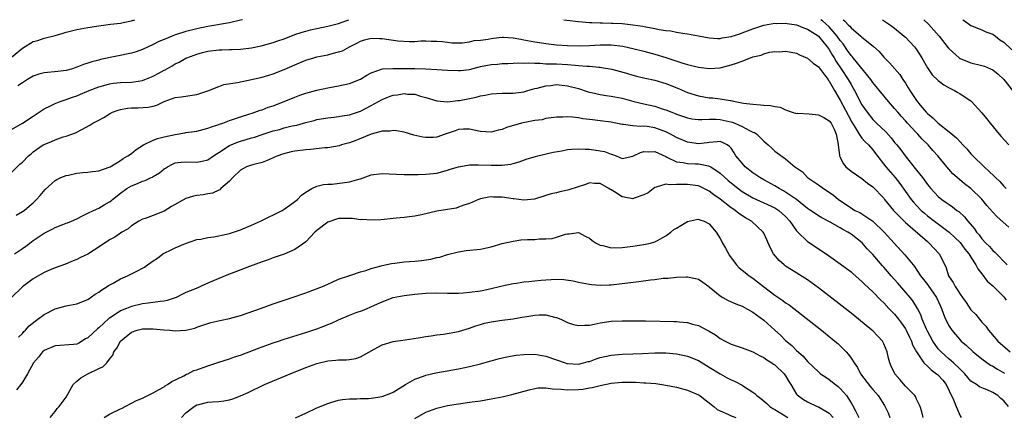
# Model space of a CAD drawing. Units: inches. Extents: x 2520000 to 2522641, y 1535713 to 1536000.
# Drawn here: x 2520666 to 2520847, y 1535927 to 1536000 of the extents above; entities that cross this region are included whole.
import ezdxf

# ---------------------------------------------------------------- set-up
doc = ezdxf.new("R2010")
doc.units = ezdxf.units.IN
doc.header["$MEASUREMENT"] = 0
doc.layers.add('LD25201533_2ft', color=52, linetype='Continuous')

msp = doc.modelspace()

# ---------------------------------------------------------------- linework, layer by layer
at = {"layer": 'LD25201533_2ft'}
for points, elevation in [([(2520665, 1535979.86), (2520667.01, 1535981), (2520669, 1535982.31), (2520670.07, 1535983), (2520670.6, 1535983.4), (2520671, 1535983.64), (2520672.17, 1535984.17), (2520673, 1535984.63), (2520673.91, 1535985), (2520675, 1535985.35), (2520676.2, 1535985.8), (2520677, 1535986.05), (2520677.68, 1535986.32), (2520679.27, 1535987), (2520681, 1535987.7), (2520681.94, 1535987.94), (2520683, 1535988.25), (2520683.67, 1535988.33), (2520685, 1535988.45), (2520687, 1535988.54), (2520687.41, 1535988.59), (2520689, 1535988.84), (2520689.45, 1535989), (2520691, 1535989.64), (2520691.89, 1535990.11), (2520693, 1535990.74), (2520693.18, 1535990.82), (2520694.46, 1535991.54), (2520695, 1535991.87), (2520695.77, 1535992.23), (2520697, 1535992.93), (2520697.14, 1535993), (2520698.49, 1535993.51), (2520699, 1535993.68), (2520700.03, 1535993.97), (2520701, 1535994.2), (2520703, 1535994.45), (2520703.55, 1535994.45), (2520705, 1535994.5), (2520705.5, 1535994.5), (2520707, 1535994.58), (2520709, 1535994.85), (2520710.79, 1535995.21), (2520713, 1535995.8), (2520713.88, 1535996.12), (2520715, 1535996.49), (2520717, 1535997.25), (2520718.29, 1535997.71), (2520719, 1535997.91), (2520719.86, 1535998.14), (2520721, 1535998.39), (2520723, 1535998.78), (2520725, 1535999.31), (2520725.46, 1535999.46), (2520726.88, 1536000)], 7914), ([(2520665, 1535993.12), (2520667, 1535994.74), (2520669, 1535995.97), (2520669.81, 1535996.19), (2520671, 1535996.6), (2520673, 1535997.09), (2520674.46, 1535997.54), (2520675, 1535997.68), (2520676.02, 1535997.98), (2520677, 1535998.2), (2520679, 1535998.58), (2520681, 1535998.9), (2520683.17, 1535999.17), (2520685, 1535999.37), (2520685.48, 1535999.48), (2520687, 1535999.78), (2520687.59, 1536000)], 7910), ([(2520707.37, 1536000), (2520707, 1535999.88), (2520705, 1535999.44), (2520701, 1535998.77), (2520699, 1535998.33), (2520697, 1535997.82), (2520695.27, 1535997.27), (2520695, 1535997.2), (2520694.47, 1535997), (2520693, 1535996.39), (2520692.03, 1535995.97), (2520691, 1535995.44), (2520690.04, 1535995), (2520689, 1535994.5), (2520687.89, 1535994.11), (2520687, 1535993.83), (2520681.34, 1535992.66), (2520681, 1535992.56), (2520679.71, 1535992.29), (2520679, 1535992.02), (2520678.2, 1535991.8), (2520677, 1535991.28), (2520676.79, 1535991.21), (2520676.18, 1535991), (2520675, 1535990.68), (2520673.52, 1535990.48), (2520671, 1535990.26), (2520670.01, 1535989.99), (2520669, 1535989.63), (2520667.95, 1535989), (2520667, 1535988.4), (2520666.16, 1535987.84)], 7912), ([(2520766.32, 1536000), (2520769, 1535999.66), (2520771, 1535999.49), (2520771.46, 1535999.46), (2520773, 1535999.43), (2520773.4, 1535999.4), (2520775, 1535999.37), (2520775.34, 1535999.34), (2520777, 1535999.27), (2520779, 1535999.07), (2520780.78, 1535998.78), (2520781.34, 1535998.66), (2520783, 1535998.36), (2520783.82, 1535998.18), (2520785, 1535998.03), (2520785.94, 1535997.94), (2520787, 1535997.73), (2520788.54, 1535997.46), (2520789, 1535997.4), (2520791, 1535997.02), (2520793, 1535996.67), (2520794.57, 1535996.57), (2520795, 1535996.57), (2520795.36, 1535996.64), (2520797, 1535996.89), (2520798.57, 1535997.43), (2520799, 1535997.56), (2520800.03, 1535997.97), (2520801, 1535998.33), (2520803, 1535998.99), (2520805, 1535999.34), (2520805.3, 1535999.3), (2520807, 1535999.35), (2520807.27, 1535999.27), (2520809, 1535999.04), (2520810.45, 1535998.45), (2520811, 1535998.27), (2520812.98, 1535997.02), (2520813.04, 1535996.96), (2520814.64, 1535995), (2520814.78, 1535994.78), (2520815, 1535994.5), (2520815.54, 1535993.54), (2520815.9, 1535993), (2520816.3, 1535992.3), (2520817.21, 1535991), (2520818.49, 1535989), (2520819, 1535988.07), (2520819.41, 1535987.41), (2520819.65, 1535987), (2520821, 1535984.38), (2520821.93, 1535983), (2520823, 1535981.65), (2520823.64, 1535981), (2520825.39, 1535979.39), (2520826.34, 1535978.34), (2520827, 1535977.48), (2520827.4, 1535977), (2520828.11, 1535976.11), (2520828.94, 1535975), (2520831, 1535972.4), (2520832.08, 1535971), (2520833, 1535969.75), (2520833.62, 1535969), (2520835, 1535967.53), (2520835.66, 1535967), (2520836.46, 1535966.46), (2520837, 1535966.05), (2520837.64, 1535965.64), (2520838.43, 1535965), (2520838.77, 1535964.77), (2520839.82, 1535963.82), (2520840.43, 1535963), (2520841.62, 1535961.62), (2520842.04, 1535961), (2520842.5, 1535960.5), (2520843, 1535959.79), (2520843.74, 1535959), (2520844.38, 1535958.38), (2520845, 1535957.63), (2520845.35, 1535957.35), (2520847.63, 1535955)], 7914), ([(2520847.92, 1535961.92), (2520845.78, 1535963.78), (2520845, 1535964.65), (2520843.9, 1535965.9), (2520843, 1535967.04), (2520841, 1535968.98), (2520839.84, 1535969.84), (2520838.46, 1535971), (2520837.69, 1535971.69), (2520836.56, 1535973), (2520834.92, 1535975), (2520834, 1535976), (2520833.16, 1535977), (2520832.07, 1535978.07), (2520831.24, 1535979), (2520831, 1535979.24), (2520829.37, 1535981), (2520829, 1535981.42), (2520828.24, 1535982.24), (2520827.58, 1535983), (2520827, 1535983.7), (2520825.86, 1535985), (2520825, 1535986.02), (2520823, 1535988.47), (2520822.62, 1535989), (2520819.4, 1535993), (2520819.22, 1535993.22), (2520819, 1535993.44), (2520818.37, 1535994.37), (2520817.54, 1535995.54), (2520817, 1535996.19), (2520816.45, 1535997), (2520815, 1535998.67), (2520813.78, 1535999.78), (2520813.46, 1536000)], 7912), ([(2520817.58, 1536000), (2520817.81, 1535999.81), (2520818.54, 1535999), (2520818.78, 1535998.78), (2520819, 1535998.48), (2520820.8, 1535997), (2520821, 1535996.8), (2520822.12, 1535995.88), (2520823.1, 1535995.1), (2520824.14, 1535994.14), (2520825, 1535993.12), (2520826.08, 1535992.08), (2520827.94, 1535989.94), (2520828.52, 1535989), (2520829, 1535988.32), (2520829.49, 1535987.49), (2520829.76, 1535987), (2520831, 1535985.16), (2520831.67, 1535984.33), (2520832.78, 1535983), (2520833, 1535982.76), (2520833.98, 1535981.98), (2520835, 1535980.98), (2520837, 1535979.44), (2520838.34, 1535978.34), (2520839, 1535977.55), (2520839.53, 1535977), (2520840.27, 1535976.27), (2520841, 1535975.38), (2520841.36, 1535975), (2520843.41, 1535973), (2520845.25, 1535971.25), (2520845.49, 1535971), (2520846.29, 1535970.29), (2520847, 1535969.44), (2520847.46, 1535969)], 7910), ([(2520824.74, 1536000), (2520825.51, 1535999.51), (2520826.25, 1535999), (2520827, 1535998.44), (2520828.74, 1535997), (2520829, 1535996.76), (2520830.62, 1535995), (2520831, 1535994.5), (2520832, 1535993), (2520833, 1535991.14), (2520833.88, 1535989.88), (2520835, 1535988.81), (2520836.04, 1535988.04), (2520837, 1535987.5), (2520837.97, 1535987), (2520838.61, 1535986.61), (2520839, 1535986.4), (2520841, 1535985.1), (2520841.12, 1535985), (2520843, 1535982.89), (2520843.86, 1535981.86), (2520844.49, 1535981), (2520846.15, 1535979), (2520846.56, 1535978.56), (2520847.93, 1535977)], 7908), ([(2520832.37, 1536000), (2520833.19, 1535999.19), (2520835.17, 1535997), (2520836.83, 1535994.83), (2520837, 1535994.66), (2520838.82, 1535993), (2520839, 1535992.88), (2520841, 1535992.05), (2520843, 1535991.6), (2520843.46, 1535991.46), (2520844.56, 1535991), (2520845, 1535990.78), (2520845.97, 1535989.97), (2520847, 1535989), (2520848.61, 1535987)], 7906), ([(2520839.51, 1536000), (2520839.8, 1535999.8), (2520841, 1535998.95), (2520843, 1535998.15), (2520843.74, 1535997.74), (2520845, 1535997.34), (2520845.47, 1535997), (2520846.32, 1535996.32), (2520847, 1535995.88), (2520848.47, 1535994.47)], 7904), ([(2520665, 1535971.95), (2520666.54, 1535973.46), (2520667, 1535973.87), (2520668.14, 1535975), (2520668.6, 1535975.4), (2520669, 1535975.72), (2520670.82, 1535977), (2520671, 1535977.11), (2520672.34, 1535977.66), (2520673, 1535977.97), (2520674.47, 1535978.47), (2520675, 1535978.63), (2520676.75, 1535979.25), (2520677.87, 1535979.87), (2520679.38, 1535980.62), (2520679.93, 1535981), (2520681, 1535981.58), (2520681.94, 1535982.06), (2520683, 1535982.74), (2520683.52, 1535983), (2520684.59, 1535983.41), (2520685, 1535983.53), (2520686.27, 1535983.73), (2520687, 1535983.81), (2520688.2, 1535983.8), (2520690.09, 1535983.91), (2520691, 1535984.12), (2520691.68, 1535984.32), (2520693, 1535985), (2520695, 1535985.69), (2520696.17, 1535985.83), (2520698.13, 1535986.13), (2520699, 1535986.24), (2520701, 1535986.92), (2520703, 1535987.76), (2520703.93, 1535988.07), (2520706.47, 1535988.47), (2520709, 1535989), (2520711, 1535989.47), (2520712.18, 1535989.82), (2520713, 1535990.08), (2520715, 1535990.88), (2520717, 1535991.74), (2520719, 1535992.55), (2520720.45, 1535993), (2520721, 1535993.15), (2520723, 1535993.57), (2520723.8, 1535993.8), (2520725, 1535994.07), (2520725.7, 1535994.3), (2520726.98, 1535995), (2520728.32, 1535995.68), (2520729, 1535996.06), (2520729.73, 1535996.27), (2520731, 1535996.59), (2520732.52, 1535996.52), (2520733, 1535996.52), (2520735.88, 1535996.12), (2520738.03, 1535995.97), (2520739, 1535996.01), (2520740.11, 1535996.11), (2520741, 1535996.09), (2520741.95, 1535996.05), (2520743, 1535996.07), (2520744.03, 1535995.97), (2520745, 1535995.85), (2520745.75, 1535995.75), (2520747, 1535995.76), (2520747.75, 1535995.75), (2520749, 1535995.94), (2520749.85, 1535996.15), (2520751, 1535996.23), (2520752.44, 1535996.44), (2520753, 1535996.56), (2520753.39, 1535996.61), (2520755, 1535996.77), (2520755.23, 1535996.77), (2520757, 1535996.68), (2520758.42, 1535996.42), (2520759, 1535996.33), (2520761, 1535995.95), (2520761.83, 1535995.83), (2520763, 1535995.63), (2520765, 1535995.41), (2520767, 1535995.27), (2520769.22, 1535995.22), (2520771, 1535995.28), (2520773, 1535995.38), (2520775, 1535995.37), (2520777.13, 1535995.13), (2520779, 1535994.72), (2520781, 1535994.22), (2520783, 1535993.68), (2520785, 1535993.05), (2520787.95, 1535992.05), (2520789, 1535991.75), (2520791, 1535991.27), (2520793, 1535991.02), (2520795, 1535991.17), (2520797, 1535991.69), (2520798, 1535992), (2520799, 1535992.4), (2520801, 1535993.16), (2520802.49, 1535993.51), (2520803, 1535993.73), (2520804.02, 1535994.02), (2520805, 1535994.13), (2520805.89, 1535994.11), (2520807, 1535994.24), (2520808.02, 1535994.02), (2520809, 1535993.87), (2520809.53, 1535993.53), (2520811, 1535992.95), (2520812.03, 1535992.03), (2520813, 1535991.32), (2520814.15, 1535989.85), (2520814.79, 1535989), (2520814.86, 1535988.86), (2520815, 1535988.71), (2520815.94, 1535987), (2520817, 1535985.23), (2520818.46, 1535982.46), (2520819.17, 1535981.17), (2520819.77, 1535980.23), (2520820.48, 1535979), (2520821, 1535978.24), (2520821.56, 1535977.56), (2520822.2, 1535977), (2520823, 1535976.1), (2520823.46, 1535975.46), (2520825.39, 1535973), (2520827.07, 1535971), (2520827.92, 1535969.92), (2520830.05, 1535967), (2520830.48, 1535966.48), (2520831, 1535965.91), (2520831.87, 1535965), (2520832.46, 1535964.46), (2520833, 1535964), (2520834.3, 1535963), (2520837, 1535960.99), (2520838.04, 1535960.04), (2520839, 1535959.1), (2520839.89, 1535957.89), (2520840.63, 1535957), (2520841, 1535956.39), (2520841.92, 1535955), (2520842.24, 1535954.24), (2520843, 1535953.32), (2520843.99, 1535951.99), (2520845, 1535951.16), (2520847.07, 1535949.07), (2520847.46, 1535948.54)], 7916), ([(2520665.86, 1535964.14), (2520667, 1535964.79), (2520667.29, 1535965), (2520668.26, 1535965.74), (2520669, 1535966.38), (2520669.61, 1535967), (2520670.27, 1535967.73), (2520671.15, 1535968.85), (2520673, 1535970.45), (2520673.33, 1535970.67), (2520674.07, 1535971), (2520675, 1535971.38), (2520675.47, 1535971.47), (2520677, 1535971.81), (2520678.08, 1535971.92), (2520679, 1535971.99), (2520679.87, 1535972.13), (2520681, 1535972.26), (2520682.91, 1535972.91), (2520683.09, 1535973), (2520685, 1535974.12), (2520685.51, 1535974.49), (2520686.36, 1535975), (2520687, 1535975.45), (2520687.85, 1535976.15), (2520689.22, 1535977), (2520691, 1535977.87), (2520691.8, 1535978.2), (2520693, 1535978.5), (2520695, 1535978.94), (2520696.79, 1535979.21), (2520697, 1535979.26), (2520698.53, 1535979.47), (2520699, 1535979.56), (2520701, 1535980.06), (2520701.66, 1535980.34), (2520703, 1535980.75), (2520703.17, 1535980.83), (2520703.74, 1535981), (2520705, 1535981.5), (2520705.71, 1535981.71), (2520707, 1535982.18), (2520708.69, 1535982.69), (2520709.14, 1535982.86), (2520709.62, 1535983), (2520710.62, 1535983.38), (2520711, 1535983.48), (2520712.08, 1535983.92), (2520713, 1535984.19), (2520715.03, 1535984.97), (2520717, 1535985.8), (2520717.87, 1535986.13), (2520719, 1535986.52), (2520721, 1535987.05), (2520723, 1535987.51), (2520725, 1535987.88), (2520727, 1535988.31), (2520729, 1535989.11), (2520730.17, 1535989.83), (2520731, 1535990.26), (2520733.04, 1535990.96), (2520734.95, 1535991.05), (2520737.02, 1535991.02), (2520739, 1535991.01), (2520740.98, 1535990.98), (2520743, 1535990.87), (2520745, 1535990.71), (2520747, 1535990.64), (2520747.33, 1535990.67), (2520749, 1535990.88), (2520751, 1535991.38), (2520753, 1535991.78), (2520754.16, 1535991.84), (2520755, 1535991.94), (2520756.02, 1535991.98), (2520757, 1535992), (2520757.93, 1535992.07), (2520759, 1535992.03), (2520759.92, 1535992.08), (2520761, 1535991.99), (2520761.99, 1535992.01), (2520763, 1535991.92), (2520763.87, 1535991.87), (2520765, 1535991.87), (2520767, 1535991.76), (2520768.37, 1535991.63), (2520769, 1535991.61), (2520770.53, 1535991.47), (2520771, 1535991.47), (2520772.72, 1535991.28), (2520773, 1535991.28), (2520773.25, 1535991.25), (2520775.11, 1535990.89), (2520777.84, 1535990.16), (2520779, 1535989.8), (2520779.63, 1535989.63), (2520781.25, 1535989.25), (2520783, 1535988.88), (2520785, 1535988.29), (2520787.36, 1535987.36), (2520789, 1535986.65), (2520791, 1535985.99), (2520793, 1535985.65), (2520793.66, 1535985.66), (2520795, 1535985.48), (2520796.82, 1535985.18), (2520797, 1535985.19), (2520797.75, 1535985), (2520799.3, 1535984.7), (2520801, 1535984.46), (2520802.38, 1535984.38), (2520803, 1535984.32), (2520804.25, 1535984.25), (2520805, 1535984.06), (2520805.97, 1535983.97), (2520807, 1535983.42), (2520808.19, 1535983), (2520809, 1535982.8), (2520809.19, 1535982.81), (2520811.3, 1535982.7), (2520813, 1535982.54), (2520814.02, 1535982.02), (2520815, 1535981.46), (2520815.35, 1535981), (2520815.88, 1535979.88), (2520816.27, 1535979), (2520816.55, 1535977.45), (2520816.88, 1535975.12), (2520816.89, 1535975), (2520817, 1535974.74), (2520817.57, 1535973.57), (2520818.05, 1535973), (2520819, 1535972.17), (2520821, 1535970.82), (2520822.01, 1535970.01), (2520823, 1535969.32), (2520825, 1535967.22), (2520825.16, 1535967), (2520826.81, 1535965), (2520827.86, 1535963.86), (2520829, 1535962.79), (2520833, 1535959.26), (2520833.32, 1535959), (2520835.19, 1535957), (2520836.2, 1535955), (2520836.45, 1535954.45), (2520836.9, 1535953), (2520837, 1535952.82), (2520837.73, 1535951.73), (2520838.08, 1535951), (2520838.48, 1535950.48), (2520839, 1535949.59), (2520839.45, 1535949), (2520840.1, 1535948.1), (2520841, 1535946.76), (2520841.87, 1535945.87), (2520842.55, 1535945), (2520843, 1535944.47), (2520843.71, 1535943.71), (2520844.2, 1535943), (2520844.59, 1535942.59), (2520845.94, 1535941), (2520848.21, 1535939)], 7918), ([(2520665.56, 1535957), (2520667, 1535958.01), (2520667.6, 1535958.4), (2520668.37, 1535959), (2520669, 1535959.47), (2520671, 1535960.8), (2520672.46, 1535961.54), (2520673, 1535961.86), (2520674.43, 1535962.43), (2520675, 1535962.63), (2520675.29, 1535962.71), (2520676.03, 1535963), (2520677, 1535963.47), (2520678, 1535964), (2520679, 1535964.51), (2520680.01, 1535965), (2520681, 1535965.42), (2520682, 1535966), (2520683, 1535966.55), (2520683.25, 1535966.75), (2520683.52, 1535967), (2520685, 1535968.15), (2520686.17, 1535969), (2520687, 1535969.52), (2520688.09, 1535969.91), (2520689, 1535970.36), (2520689.51, 1535970.49), (2520690.6, 1535971), (2520690.88, 1535971.12), (2520691, 1535971.2), (2520692.13, 1535971.87), (2520693, 1535972.6), (2520693.24, 1535972.76), (2520693.62, 1535973), (2520694.5, 1535973.5), (2520695, 1535973.71), (2520696.13, 1535973.87), (2520697, 1535973.93), (2520699, 1535973.82), (2520699.98, 1535974.02), (2520701, 1535974.26), (2520702.02, 1535975), (2520703, 1535975.6), (2520705, 1535976.93), (2520706.46, 1535977.54), (2520707, 1535977.71), (2520708.02, 1535977.98), (2520709, 1535978.29), (2520709.56, 1535978.44), (2520711.17, 1535979), (2520713, 1535979.6), (2520714.13, 1535979.87), (2520715, 1535980.13), (2520716.51, 1535980.51), (2520717.35, 1535980.65), (2520719, 1535981.12), (2520720.5, 1535981.5), (2520721, 1535981.65), (2520723, 1535982.01), (2520724.12, 1535982.12), (2520725, 1535982.24), (2520725.63, 1535982.37), (2520727, 1535982.55), (2520729, 1535983.19), (2520731, 1535984.24), (2520733, 1535985.36), (2520734.18, 1535985.82), (2520735, 1535986.13), (2520735.79, 1535986.21), (2520737, 1535986.45), (2520737.65, 1535986.35), (2520739, 1535986.3), (2520740.03, 1535985.97), (2520741, 1535985.73), (2520743, 1535985.13), (2520745, 1535984.94), (2520746.84, 1535985.16), (2520747, 1535985.15), (2520747.17, 1535985.17), (2520749, 1535985.53), (2520750.21, 1535985.79), (2520751, 1535986), (2520751.86, 1535986.14), (2520753, 1535986.39), (2520755, 1535986.5), (2520757, 1535986.51), (2520759, 1535986.78), (2520759.73, 1535987), (2520761, 1535987.34), (2520761.42, 1535987.42), (2520763, 1535987.86), (2520763.93, 1535987.93), (2520765, 1535988.08), (2520767, 1535987.88), (2520769, 1535987.36), (2520770.77, 1535986.77), (2520771, 1535986.71), (2520771.36, 1535986.64), (2520773, 1535986.25), (2520774.07, 1535986.07), (2520775, 1535985.95), (2520777, 1535985.57), (2520777.46, 1535985.46), (2520779.14, 1535985), (2520781, 1535984.56), (2520783, 1535984.12), (2520784.35, 1535983.65), (2520785, 1535983.46), (2520786.1, 1535983), (2520786.75, 1535982.75), (2520787, 1535982.64), (2520789, 1535981.96), (2520789.81, 1535981.81), (2520791, 1535981.7), (2520791.65, 1535981.65), (2520793, 1535981.75), (2520794.25, 1535981.75), (2520795, 1535981.68), (2520795.57, 1535981.57), (2520797.19, 1535981.19), (2520797.67, 1535981), (2520799, 1535980.4), (2520800.35, 1535979.65), (2520801, 1535979.37), (2520801.29, 1535979.29), (2520801.71, 1535979), (2520803, 1535977.72), (2520803.39, 1535977.39), (2520803.8, 1535977), (2520804.44, 1535976.44), (2520805, 1535975.87), (2520807, 1535974.43), (2520808.7, 1535973), (2520809, 1535972.78), (2520810.08, 1535972.08), (2520811.03, 1535971), (2520813, 1535969.7), (2520813.96, 1535969), (2520815, 1535968.33), (2520815.79, 1535967.79), (2520816.7, 1535967), (2520819, 1535965.43), (2520819.28, 1535965.28), (2520819.72, 1535965), (2520820.59, 1535964.59), (2520821, 1535964.34), (2520823, 1535963), (2520825.08, 1535961), (2520826.93, 1535959), (2520828.85, 1535956.85), (2520830.37, 1535955), (2520830.67, 1535954.67), (2520831.77, 1535953), (2520832.32, 1535952.32), (2520833, 1535951.39), (2520833.26, 1535951), (2520834, 1535950), (2520834.7, 1535949), (2520835.4, 1535947.4), (2520835.61, 1535947), (2520835.94, 1535945.94), (2520836.33, 1535945), (2520837, 1535943.76), (2520837.48, 1535943), (2520839.23, 1535941), (2520840.16, 1535940.16), (2520841.41, 1535939), (2520843, 1535937.73), (2520844.59, 1535936.59), (2520845, 1535936.37), (2520845.85, 1535935.85), (2520847.13, 1535935.13)], 7920), ([(2520847.87, 1535929), (2520847, 1535930.05), (2520846.48, 1535930.48), (2520845.91, 1535931), (2520845, 1535931.58), (2520843.94, 1535932.06), (2520843, 1535932.39), (2520842.57, 1535932.57), (2520842, 1535933), (2520841, 1535933.66), (2520839.89, 1535935), (2520839, 1535935.83), (2520837.77, 1535937), (2520837.36, 1535937.36), (2520837, 1535937.65), (2520835.54, 1535939), (2520835.28, 1535939.28), (2520835, 1535939.6), (2520834.03, 1535941), (2520833, 1535942.82), (2520832.84, 1535943.16), (2520832.05, 1535945), (2520831.81, 1535945.81), (2520831.19, 1535947), (2520830.36, 1535948.36), (2520829.86, 1535949), (2520827.61, 1535951.61), (2520826.38, 1535953), (2520825, 1535954.59), (2520824.8, 1535954.8), (2520823, 1535956.87), (2520821.96, 1535957.96), (2520821.01, 1535959.01), (2520819, 1535960.62), (2520818.43, 1535961), (2520817.5, 1535961.5), (2520817, 1535961.8), (2520815.16, 1535962.84), (2520813.63, 1535963.63), (2520813, 1535964.02), (2520812.4, 1535964.4), (2520811.55, 1535965), (2520811, 1535965.36), (2520808.97, 1535966.97), (2520807, 1535968.33), (2520806.58, 1535968.58), (2520805.79, 1535969), (2520805, 1535969.49), (2520803, 1535970.57), (2520802.25, 1535971), (2520801, 1535971.88), (2520799.59, 1535973), (2520799, 1535973.64), (2520797.87, 1535975), (2520797.55, 1535975.55), (2520797, 1535976.39), (2520796.73, 1535976.73), (2520796.27, 1535977), (2520795.45, 1535977.45), (2520795, 1535977.63), (2520794.45, 1535977.55), (2520793, 1535977.48), (2520792.6, 1535977.4), (2520791, 1535977.21), (2520789, 1535977.5), (2520787, 1535978.37), (2520785.86, 1535979), (2520785.29, 1535979.29), (2520785, 1535979.41), (2520783, 1535980.13), (2520781.62, 1535980.38), (2520781, 1535980.44), (2520780.4, 1535980.4), (2520779, 1535980.53), (2520777.23, 1535980.77), (2520777, 1535980.77), (2520775, 1535981.16), (2520773, 1535981.45), (2520771.6, 1535981.6), (2520771, 1535981.68), (2520769.81, 1535981.81), (2520769, 1535981.96), (2520767.89, 1535982.11), (2520767, 1535982.16), (2520766.11, 1535982.11), (2520765, 1535982.11), (2520764.01, 1535982.01), (2520763, 1535981.83), (2520762.36, 1535981.64), (2520761, 1535981.5), (2520759.15, 1535981.15), (2520758.53, 1535981), (2520755.78, 1535980.22), (2520755, 1535979.86), (2520754.27, 1535979.73), (2520753, 1535979.36), (2520751, 1535979.5), (2520750.4, 1535979.6), (2520749, 1535979.93), (2520747.93, 1535979.93), (2520747, 1535979.82), (2520746.4, 1535979.6), (2520744.53, 1535979), (2520743, 1535978.46), (2520742.4, 1535978.4), (2520741, 1535978.36), (2520740.44, 1535978.44), (2520738.82, 1535978.82), (2520737, 1535979.33), (2520735.6, 1535979.6), (2520735, 1535979.66), (2520734.45, 1535979.55), (2520733, 1535979.53), (2520730.97, 1535978.97), (2520728.18, 1535977.82), (2520727, 1535977.42), (2520725.51, 1535977), (2520725.13, 1535976.87), (2520723, 1535976.47), (2520722.45, 1535976.45), (2520719.83, 1535976.17), (2520719, 1535976.13), (2520717, 1535975.86), (2520716.27, 1535975.73), (2520714.69, 1535975.31), (2520713.85, 1535975), (2520713.26, 1535974.74), (2520713, 1535974.61), (2520711.87, 1535974.13), (2520711, 1535973.79), (2520709.44, 1535973.44), (2520709, 1535973.32), (2520708.11, 1535973), (2520707, 1535972.4), (2520705.58, 1535971), (2520705, 1535970.38), (2520703.42, 1535969), (2520703.21, 1535968.79), (2520703, 1535968.72), (2520701.84, 1535968.16), (2520701, 1535968.02), (2520700.15, 1535967.85), (2520699, 1535967.71), (2520698.41, 1535967.59), (2520697, 1535967.17), (2520694.32, 1535965.68), (2520693, 1535964.85), (2520691, 1535964.04), (2520689.53, 1535963.53), (2520689, 1535963.37), (2520688.35, 1535963), (2520687, 1535962.18), (2520686.37, 1535961.63), (2520685.26, 1535961), (2520685, 1535960.83), (2520683.95, 1535960.05), (2520683, 1535959.59), (2520682.64, 1535959.36), (2520682.05, 1535959), (2520681.47, 1535958.53), (2520679, 1535956.97), (2520677.67, 1535956.33), (2520677, 1535955.98), (2520676.29, 1535955.71), (2520674.88, 1535955.12), (2520673, 1535954.44), (2520671.97, 1535954.03), (2520671, 1535953.57), (2520669, 1535952.45), (2520667, 1535950.95), (2520665.01, 1535948.99)], 7922), ([(2520666.3, 1535941.69), (2520667, 1535942.42), (2520667.27, 1535942.73), (2520667.55, 1535943), (2520668.23, 1535943.77), (2520669.33, 1535944.67), (2520669.82, 1535945), (2520671, 1535945.85), (2520673, 1535946.9), (2520675, 1535947.49), (2520675.62, 1535947.62), (2520677, 1535947.84), (2520679, 1535948.63), (2520680.37, 1535949.63), (2520681, 1535949.98), (2520681.57, 1535950.43), (2520682.53, 1535951), (2520682.8, 1535951.2), (2520683.65, 1535951.65), (2520685, 1535952.4), (2520686.3, 1535953), (2520688.12, 1535953.88), (2520689, 1535954.37), (2520689.42, 1535954.58), (2520689.95, 1535955), (2520690.56, 1535955.44), (2520691, 1535955.76), (2520691.75, 1535956.25), (2520692.76, 1535957), (2520693, 1535957.16), (2520694.27, 1535957.73), (2520695, 1535958.13), (2520696.91, 1535958.91), (2520699, 1535959.63), (2520699.73, 1535959.73), (2520701, 1535960.01), (2520702.13, 1535960.13), (2520703, 1535960.29), (2520703.56, 1535960.44), (2520705, 1535960.75), (2520707, 1535961.44), (2520709, 1535962.27), (2520710.69, 1535963), (2520714.66, 1535965), (2520715, 1535965.22), (2520716.03, 1535965.97), (2520717, 1535966.62), (2520717.48, 1535967), (2520718.21, 1535967.79), (2520719, 1535968.35), (2520720.06, 1535969), (2520721, 1535969.42), (2520722.24, 1535969.76), (2520723, 1535969.8), (2520723.82, 1535969.82), (2520727, 1535970.21), (2520728.72, 1535970.72), (2520729, 1535970.79), (2520731, 1535971.49), (2520733, 1535971.75), (2520734.29, 1535971.71), (2520735.62, 1535971.62), (2520737, 1535971.59), (2520737.55, 1535971.55), (2520739.57, 1535971.57), (2520741, 1535971.62), (2520743, 1535971.84), (2520745, 1535972.37), (2520745.46, 1535972.54), (2520747, 1535973), (2520748.69, 1535973.31), (2520749, 1535973.33), (2520750.65, 1535973.35), (2520753, 1535973.27), (2520753.3, 1535973.3), (2520755, 1535973.32), (2520756.53, 1535973.47), (2520757, 1535973.62), (2520758.1, 1535973.9), (2520759.56, 1535974.44), (2520761.11, 1535974.89), (2520761.56, 1535975), (2520764.35, 1535975.65), (2520765.93, 1535975.93), (2520767, 1535976.14), (2520767.74, 1535976.26), (2520769, 1535976.31), (2520770.2, 1535976.2), (2520771, 1535976.24), (2520773, 1535975.94), (2520773.78, 1535975.78), (2520775, 1535975.31), (2520775.26, 1535975.26), (2520775.94, 1535975), (2520777, 1535974.54), (2520779, 1535974.94), (2520779.09, 1535975), (2520780.36, 1535975.64), (2520781, 1535975.81), (2520781.77, 1535975.77), (2520783, 1535975.82), (2520785, 1535974.87), (2520785.22, 1535974.78), (2520787, 1535973.91), (2520788.22, 1535973.78), (2520789, 1535973.6), (2520790.44, 1535973.56), (2520791, 1535973.52), (2520792.86, 1535973.14), (2520793, 1535973.13), (2520793.25, 1535973), (2520795, 1535971.85), (2520796.49, 1535970.49), (2520797, 1535970.04), (2520798.29, 1535969), (2520799, 1535968.48), (2520801, 1535967.3), (2520803, 1535966.4), (2520805, 1535965.47), (2520805.74, 1535965), (2520807, 1535963.88), (2520807.8, 1535963), (2520809, 1535961.26), (2520809.25, 1535961), (2520811, 1535959.31), (2520814.44, 1535957), (2520817, 1535955.21), (2520819, 1535953.7), (2520819.37, 1535953.37), (2520821, 1535951.96), (2520821.47, 1535951.47), (2520823, 1535950.01), (2520824.48, 1535948.48), (2520825, 1535947.99), (2520825.93, 1535947), (2520827, 1535945.91), (2520827.72, 1535945), (2520828.27, 1535944.27), (2520829, 1535943.23), (2520829.12, 1535943), (2520829.7, 1535941.7), (2520830.06, 1535941), (2520830.3, 1535940.3), (2520830.99, 1535939), (2520832.36, 1535937), (2520833, 1535936.41), (2520833.7, 1535935.7), (2520834.68, 1535935), (2520834.84, 1535934.84), (2520835, 1535934.72), (2520835.81, 1535933.81), (2520836.44, 1535933), (2520837, 1535931.89), (2520837.77, 1535930.23), (2520838.26, 1535929), (2520839, 1535927.3), (2520839.19, 1535927)], 7924), ([(2520832.2, 1535927), (2520832.01, 1535928.01), (2520831.7, 1535929), (2520831, 1535930.34), (2520830.82, 1535930.82), (2520830.71, 1535931), (2520829, 1535932.73), (2520827.96, 1535933.96), (2520827.04, 1535935), (2520826.39, 1535936.39), (2520826.14, 1535937), (2520825.89, 1535937.89), (2520825.65, 1535939), (2520825, 1535940.52), (2520824.75, 1535941), (2520823.93, 1535941.93), (2520823, 1535942.85), (2520822.83, 1535943), (2520820.35, 1535945), (2520819, 1535946.13), (2520817.4, 1535947.4), (2520813, 1535950.75), (2520811, 1535952.24), (2520810.55, 1535952.55), (2520808.09, 1535954.09), (2520807, 1535954.78), (2520806.71, 1535955), (2520805.8, 1535955.8), (2520804.78, 1535957), (2520804.16, 1535958.16), (2520803.56, 1535959.56), (2520803, 1535960.79), (2520802.88, 1535961), (2520800.73, 1535963), (2520799.64, 1535963.64), (2520798.43, 1535964.43), (2520797.75, 1535965), (2520797.29, 1535965.29), (2520797, 1535965.49), (2520795, 1535967.04), (2520793.84, 1535967.84), (2520793, 1535968.53), (2520791, 1535969.51), (2520790.44, 1535969.56), (2520789, 1535969.74), (2520787.74, 1535969.74), (2520787, 1535969.76), (2520785.7, 1535969.7), (2520785, 1535969.82), (2520783.24, 1535969.25), (2520783, 1535969.22), (2520781.77, 1535968.23), (2520781, 1535967.82), (2520779.22, 1535967.22), (2520779, 1535967.13), (2520777.39, 1535967.39), (2520777, 1535967.48), (2520775.63, 1535968.37), (2520775, 1535968.74), (2520774.82, 1535968.82), (2520774.54, 1535969), (2520773, 1535969.93), (2520771.95, 1535969.95), (2520771, 1535970.04), (2520770.27, 1535969.73), (2520767.25, 1535968.75), (2520767, 1535968.68), (2520765.6, 1535968.4), (2520765, 1535968.24), (2520763.98, 1535968.02), (2520763, 1535967.7), (2520760.93, 1535967.07), (2520759, 1535966.87), (2520758.03, 1535967), (2520757.12, 1535967.12), (2520757, 1535967.12), (2520755, 1535967.41), (2520753.41, 1535967.41), (2520753, 1535967.45), (2520752.57, 1535967.43), (2520751, 1535967.12), (2520750.64, 1535967), (2520749, 1535966.27), (2520747.96, 1535965.96), (2520747, 1535965.56), (2520746.59, 1535965.41), (2520745, 1535965.18), (2520743, 1535964.85), (2520740.2, 1535964.2), (2520739, 1535963.96), (2520737, 1535963.69), (2520735.55, 1535963.55), (2520735, 1535963.48), (2520733.34, 1535963.34), (2520732.73, 1535963.27), (2520731, 1535963.18), (2520729.29, 1535963.29), (2520729, 1535963.28), (2520727.53, 1535963.53), (2520727, 1535963.53), (2520726.52, 1535963.48), (2520725, 1535963.5), (2520723, 1535962.81), (2520721, 1535961.32), (2520720.64, 1535961), (2520719, 1535959.24), (2520717, 1535957.79), (2520715.02, 1535956.98), (2520713.55, 1535956.45), (2520713, 1535956.26), (2520712.09, 1535955.91), (2520711, 1535955.53), (2520708.67, 1535954.67), (2520706.25, 1535953.75), (2520704.78, 1535953.22), (2520703, 1535952.51), (2520700.57, 1535951.43), (2520699.66, 1535951), (2520699.2, 1535950.8), (2520697.76, 1535950.24), (2520697, 1535949.89), (2520696.37, 1535949.63), (2520695.18, 1535949), (2520695, 1535948.92), (2520693.54, 1535948.46), (2520693, 1535948.34), (2520692.27, 1535948.27), (2520690.04, 1535947.96), (2520689, 1535947.85), (2520687, 1535947.36), (2520686.12, 1535947), (2520685, 1535946.57), (2520683.62, 1535945.62), (2520683, 1535945.23), (2520682.87, 1535945.13), (2520681, 1535943.43), (2520680.75, 1535943.25), (2520679, 1535941.6), (2520678.59, 1535941.41), (2520677.36, 1535940.64), (2520677, 1535940.45), (2520676.38, 1535940.38), (2520673, 1535940.15), (2520671, 1535939.26), (2520670.71, 1535939), (2520669.94, 1535938.06), (2520669.03, 1535937), (2520667.96, 1535935), (2520667, 1535933.44), (2520666.69, 1535933), (2520665.93, 1535932.07)], 7926), ([(2520672.08, 1535927), (2520673, 1535928.07), (2520673.39, 1535928.61), (2520673.76, 1535929), (2520675, 1535930.73), (2520676.29, 1535933), (2520677, 1535933.65), (2520677.73, 1535934.27), (2520679.02, 1535935), (2520681, 1535935.95), (2520681.75, 1535936.25), (2520682.5, 1535937), (2520683, 1535937.67), (2520683.61, 1535938.39), (2520683.79, 1535939), (2520684.33, 1535939.67), (2520684.99, 1535941), (2520687, 1535942.62), (2520688.05, 1535943), (2520689, 1535943.23), (2520691, 1535943.25), (2520692.92, 1535943.08), (2520694.04, 1535943), (2520695, 1535942.91), (2520697, 1535943), (2520698.62, 1535943.38), (2520699, 1535943.53), (2520700.09, 1535943.91), (2520701, 1535944.25), (2520701.58, 1535944.42), (2520703.2, 1535944.8), (2520705, 1535945.15), (2520707, 1535945.72), (2520709.43, 1535946.57), (2520710.69, 1535947), (2520713, 1535947.82), (2520716.5, 1535949), (2520719, 1535949.88), (2520722.02, 1535951), (2520723, 1535951.46), (2520723.81, 1535951.81), (2520725, 1535952.37), (2520726.87, 1535953), (2520726.95, 1535953.05), (2520727.06, 1535953.06), (2520729, 1535953.73), (2520729.97, 1535953.97), (2520731, 1535954.35), (2520732.82, 1535954.82), (2520733, 1535954.88), (2520734.73, 1535955.27), (2520735.32, 1535955.32), (2520737, 1535955.53), (2520739, 1535955.69), (2520740.19, 1535955.81), (2520741.94, 1535956.06), (2520743, 1535956.32), (2520743.57, 1535956.43), (2520745, 1535956.87), (2520747, 1535957.41), (2520748.39, 1535957.61), (2520751, 1535957.87), (2520752.11, 1535958.11), (2520753, 1535958.28), (2520755, 1535958.89), (2520757, 1535959.37), (2520758.44, 1535959.56), (2520759.62, 1535959.62), (2520761, 1535959.66), (2520761.76, 1535959.76), (2520763, 1535959.74), (2520764.2, 1535959.8), (2520765, 1535960.05), (2520766.62, 1535960.62), (2520767, 1535960.69), (2520767.3, 1535960.7), (2520769, 1535960.96), (2520770.25, 1535960.25), (2520771, 1535959.9), (2520771.49, 1535959.49), (2520772.22, 1535959), (2520772.72, 1535958.72), (2520773, 1535958.61), (2520773.48, 1535958.52), (2520775, 1535958.12), (2520777, 1535958.18), (2520779, 1535958.45), (2520781, 1535958.74), (2520782.2, 1535959), (2520783, 1535959.23), (2520783.47, 1535959.47), (2520785, 1535960.33), (2520785.96, 1535961), (2520786.51, 1535961.49), (2520787, 1535961.75), (2520787.76, 1535962.24), (2520789, 1535962.95), (2520790.66, 1535963.34), (2520791, 1535963.38), (2520791.26, 1535963.26), (2520792.06, 1535963), (2520793, 1535962.52), (2520794.23, 1535961), (2520795, 1535959.83), (2520795.3, 1535959.3), (2520795.44, 1535959), (2520795.95, 1535958.05), (2520796.72, 1535956.72), (2520797, 1535956.31), (2520797.98, 1535955), (2520798.46, 1535954.46), (2520799.56, 1535953.56), (2520800.3, 1535953), (2520801, 1535952.52), (2520801.87, 1535951.87), (2520802.96, 1535951), (2520805, 1535949.45), (2520806.47, 1535948.47), (2520807, 1535948.05), (2520807.63, 1535947.63), (2520809.89, 1535945.89), (2520813.59, 1535943), (2520816.03, 1535941), (2520816.55, 1535940.55), (2520817, 1535940.13), (2520818.13, 1535939), (2520818.55, 1535938.55), (2520819, 1535937.89), (2520819.55, 1535937), (2520820.16, 1535936.16), (2520820.76, 1535935), (2520822.59, 1535932.59), (2520823, 1535932.09), (2520823.96, 1535931), (2520825.16, 1535929.16), (2520825.82, 1535927.82), (2520826.12, 1535927)], 7928), ([(2520682, 1535927), (2520683, 1535927.61), (2520685, 1535928.54), (2520685.29, 1535928.71), (2520685.82, 1535929), (2520687, 1535929.58), (2520687.91, 1535930.09), (2520689, 1535930.55), (2520691, 1535931.48), (2520691.95, 1535932.05), (2520693, 1535932.63), (2520693.21, 1535932.79), (2520693.6, 1535933), (2520694.39, 1535933.61), (2520696.62, 1535934.62), (2520697.1, 1535934.9), (2520697.36, 1535935), (2520698.43, 1535935.57), (2520699, 1535935.73), (2520700.14, 1535936.14), (2520701, 1535936.48), (2520703, 1535937.14), (2520705, 1535937.77), (2520705.91, 1535938.09), (2520707, 1535938.44), (2520710.31, 1535939.69), (2520713, 1535940.67), (2520713.96, 1535941), (2520715, 1535941.34), (2520719, 1535942.57), (2520721, 1535943.24), (2520722.27, 1535943.73), (2520723, 1535944.04), (2520723.69, 1535944.31), (2520725, 1535944.91), (2520727, 1535945.76), (2520728.24, 1535946.24), (2520729.37, 1535946.63), (2520730.26, 1535947), (2520730.8, 1535947.2), (2520731.58, 1535947.58), (2520733, 1535948.23), (2520735, 1535949.02), (2520737, 1535949.39), (2520739, 1535949.61), (2520741, 1535949.77), (2520743, 1535949.83), (2520745, 1535949.77), (2520747, 1535949.77), (2520747.83, 1535949.83), (2520749, 1535949.95), (2520751, 1535950.25), (2520751.63, 1535950.37), (2520753, 1535950.65), (2520754.51, 1535951), (2520755, 1535951.13), (2520757, 1535951.57), (2520757.64, 1535951.64), (2520759, 1535951.86), (2520759.92, 1535951.92), (2520761, 1535952.07), (2520762.16, 1535952.16), (2520763, 1535952.27), (2520765, 1535952.36), (2520766.3, 1535952.3), (2520768.05, 1535952.05), (2520769, 1535951.82), (2520771, 1535951.42), (2520771.37, 1535951.37), (2520773, 1535951.26), (2520774.66, 1535951.34), (2520775, 1535951.34), (2520777, 1535951.55), (2520780.08, 1535951.92), (2520782.24, 1535952.24), (2520783, 1535952.32), (2520784.52, 1535952.52), (2520785.44, 1535952.56), (2520787, 1535952.72), (2520788.78, 1535952.78), (2520789, 1535952.78), (2520790.49, 1535952.49), (2520791, 1535952.36), (2520791.83, 1535951.83), (2520792.91, 1535951), (2520793, 1535950.95), (2520795, 1535949.3), (2520795.47, 1535949), (2520796.45, 1535948.45), (2520797.84, 1535947.84), (2520799, 1535947.4), (2520801, 1535946.31), (2520803, 1535944.84), (2520805.02, 1535943.02), (2520806.06, 1535942.06), (2520807, 1535941.13), (2520808.16, 1535940.16), (2520809, 1535939.3), (2520810.22, 1535938.22), (2520811, 1535937.25), (2520813, 1535935.34), (2520813.41, 1535935), (2520814.35, 1535934.35), (2520815, 1535933.94), (2520816.16, 1535933), (2520816.64, 1535932.64), (2520817, 1535932.31), (2520817.63, 1535931.63), (2520818.14, 1535931), (2520819, 1535929.69), (2520819.26, 1535929.26), (2520819.79, 1535928.21), (2520820.44, 1535927)], 7930), ([(2520696.17, 1535927), (2520697, 1535927.81), (2520698.53, 1535929), (2520699, 1535929.27), (2520699.38, 1535929.38), (2520701, 1535929.77), (2520701.85, 1535929.85), (2520703, 1535929.9), (2520703.97, 1535930.03), (2520705, 1535930.22), (2520705.59, 1535930.41), (2520707, 1535930.95), (2520708.41, 1535931.59), (2520711.42, 1535933), (2520716.14, 1535935), (2520719, 1535936.14), (2520721, 1535936.9), (2520723, 1535937.39), (2520724.52, 1535937.48), (2520725, 1535937.56), (2520726.44, 1535937.56), (2520727, 1535937.64), (2520728.17, 1535937.83), (2520729, 1535938.12), (2520731.5, 1535939.5), (2520733, 1535940.29), (2520735, 1535940.94), (2520737.22, 1535941.22), (2520739.59, 1535941.59), (2520741, 1535941.84), (2520741.96, 1535941.96), (2520743, 1535942.13), (2520744.26, 1535942.26), (2520747, 1535942.73), (2520749, 1535943.34), (2520750.2, 1535943.8), (2520751, 1535944.04), (2520751.74, 1535944.26), (2520753, 1535944.53), (2520755, 1535944.83), (2520757, 1535945.1), (2520758.64, 1535945.36), (2520759.52, 1535945.52), (2520761, 1535945.76), (2520761.81, 1535945.81), (2520763, 1535945.81), (2520764.6, 1535945.4), (2520765, 1535945.32), (2520765.76, 1535945), (2520767, 1535944.42), (2520768.07, 1535944.07), (2520769, 1535943.83), (2520770.1, 1535943.9), (2520771, 1535943.9), (2520771.88, 1535944.12), (2520773, 1535944.34), (2520775, 1535944.67), (2520777, 1535944.74), (2520781.3, 1535944.7), (2520786.61, 1535944.61), (2520787, 1535944.59), (2520787.49, 1535944.51), (2520789, 1535944.4), (2520789.89, 1535944.11), (2520791, 1535943.84), (2520792.59, 1535943), (2520792.88, 1535942.88), (2520793, 1535942.79), (2520794.16, 1535942.16), (2520795, 1535941.49), (2520795.89, 1535941), (2520797, 1535940.46), (2520799, 1535939.79), (2520801, 1535939.03), (2520802.3, 1535938.3), (2520803, 1535938), (2520803.56, 1535937.56), (2520804.5, 1535937), (2520804.79, 1535936.79), (2520805, 1535936.66), (2520806.72, 1535935), (2520807, 1535934.59), (2520807.56, 1535933.56), (2520807.93, 1535933), (2520809, 1535931.27), (2520809.12, 1535931.12), (2520810.25, 1535930.25), (2520811, 1535929.82), (2520812.77, 1535929), (2520813, 1535928.91), (2520815, 1535927.75), (2520815.71, 1535927)], 7932), ([(2520717.12, 1535926.88), (2520719, 1535927.79), (2520721, 1535928.72), (2520723, 1535929.56), (2520723.76, 1535929.76), (2520725, 1535930.15), (2520725.73, 1535930.27), (2520727, 1535930.38), (2520728.37, 1535930.37), (2520729, 1535930.43), (2520730.47, 1535930.47), (2520731, 1535930.52), (2520733, 1535930.85), (2520734.56, 1535931.44), (2520735, 1535931.62), (2520737.26, 1535933), (2520739, 1535934), (2520740.56, 1535934.56), (2520741, 1535934.73), (2520742.85, 1535935.15), (2520747, 1535935.93), (2520748.18, 1535936.18), (2520749, 1535936.33), (2520751, 1535936.8), (2520752.71, 1535937.29), (2520753, 1535937.4), (2520754.25, 1535937.75), (2520755.87, 1535938.13), (2520757.6, 1535938.4), (2520759, 1535938.54), (2520761, 1535938.6), (2520763, 1535938.26), (2520765, 1535937.53), (2520766.55, 1535937), (2520766.89, 1535936.89), (2520767, 1535936.87), (2520769, 1535936.78), (2520769.95, 1535937), (2520770.77, 1535937.23), (2520771, 1535937.28), (2520772.25, 1535937.75), (2520773, 1535938), (2520775, 1535938.43), (2520777, 1535938.57), (2520779, 1535938.64), (2520780.74, 1535938.74), (2520783, 1535938.83), (2520785, 1535938.83), (2520787, 1535938.68), (2520789, 1535938.26), (2520791, 1535937.42), (2520792.49, 1535936.49), (2520793, 1535936.21), (2520795, 1535934.96), (2520796.28, 1535934.28), (2520797, 1535933.86), (2520797.62, 1535933.62), (2520799, 1535932.91), (2520799.29, 1535932.71), (2520801, 1535931.63), (2520801.38, 1535931.38), (2520801.69, 1535931), (2520802.46, 1535930.46), (2520803.56, 1535929.56), (2520804.1, 1535929), (2520804.65, 1535928.65), (2520805, 1535928.46), (2520807.42, 1535927)], 7934), ([(2520739, 1535926.78), (2520741, 1535927.92), (2520743, 1535928.66), (2520745, 1535929.18), (2520747, 1535929.51), (2520749, 1535929.76), (2520751, 1535930.05), (2520753, 1535930.39), (2520755, 1535930.77), (2520756.8, 1535931.2), (2520759.93, 1535932.07), (2520761, 1535932.29), (2520761.61, 1535932.39), (2520763, 1535932.41), (2520764.22, 1535932.22), (2520765.8, 1535932.2), (2520767, 1535932.06), (2520769, 1535932.12), (2520769.8, 1535932.2), (2520771, 1535932.41), (2520771.53, 1535932.47), (2520773, 1535932.86), (2520775, 1535933.26), (2520777, 1535933.44), (2520779.44, 1535933.44), (2520781, 1535933.36), (2520781.35, 1535933.35), (2520783.19, 1535933.19), (2520785, 1535932.93), (2520787, 1535932.51), (2520789, 1535931.99), (2520791, 1535931.16), (2520791.25, 1535931), (2520792.23, 1535930.23), (2520793, 1535929.65), (2520793.34, 1535929.34), (2520793.83, 1535929), (2520794.47, 1535928.47), (2520795, 1535928.19), (2520796.4, 1535927.6), (2520797, 1535927.3), (2520797.89, 1535927)], 7936)]:
    msp.add_lwpolyline(points, dxfattribs=dict(at, elevation=elevation))

doc.saveas('drawing.dxf')
